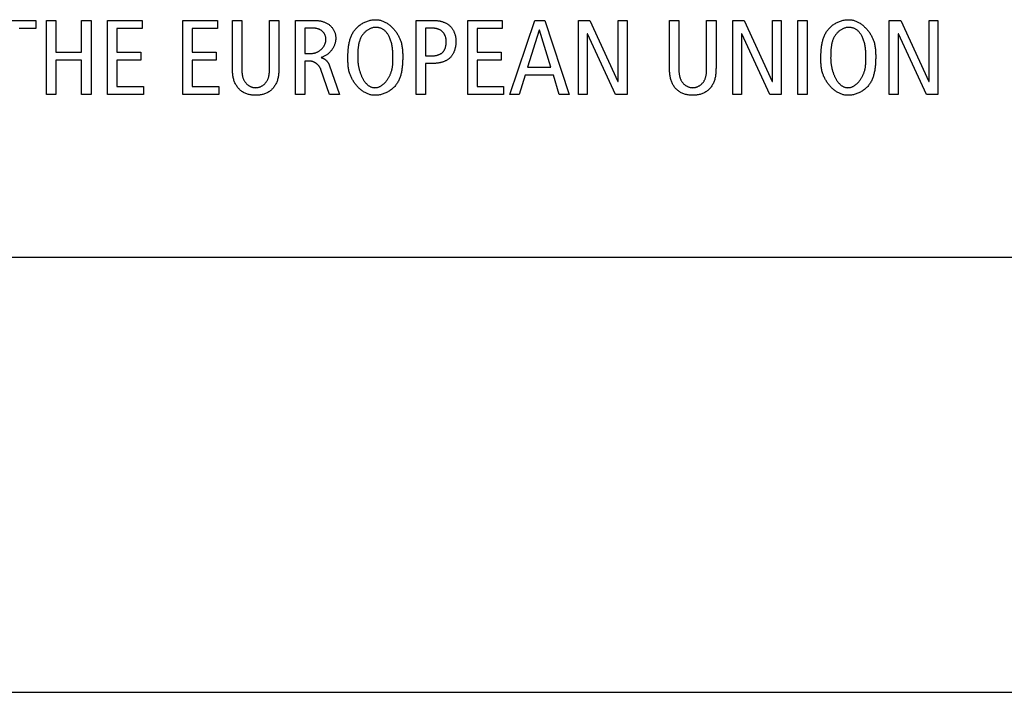
# Model space of a CAD drawing. Units: millimetres. Extents: x -432 to 1780, y -184 to 1119.
# Drawn here: x 1595 to 1625, y 405 to 425 of the extents above; entities that cross this region are included whole.
import ezdxf

# ---------------------------------------------------------------- set-up
doc = ezdxf.new("R2010")
doc.units = ezdxf.units.MM
doc.header["$LTSCALE"] = 65.395
doc.layers.get('0').update_dxf_attribs({"linetype": 'CONTINUOUS'})
doc.layers.add('006-VIKA', color=7, linetype='CONTINUOUS')

msp = doc.modelspace()

# ---------------------------------------------------------------- linework, layer by layer
at = {"color": 7, "linetype": 'Continuous'}
for p, q in [((1594.67, 424.651), (1595.966, 424.651)), ((1595.966, 424.651), (1595.966, 424.41)), ((1596.277, 424.651), (1596.556, 424.651)), ((1596.277, 422.435), (1596.277, 424.651)), ((1596.556, 424.651), (1596.556, 423.705)), ((1597.331, 424.651), (1597.611, 424.651)), ((1597.331, 423.705), (1597.331, 424.651)), ((1597.611, 424.651), (1597.611, 422.435)), ((1598.109, 424.651), (1599.141, 424.651)), ((1598.109, 422.435), (1598.109, 424.651)), ((1599.141, 424.651), (1599.141, 424.41)), ((1600.36, 424.651), (1601.392, 424.651)), ((1600.36, 422.435), (1600.36, 424.651)), ((1601.392, 424.651), (1601.392, 424.41)), ((1601.839, 424.651), (1602.119, 424.651)), ((1601.839, 423.251), (1601.839, 424.651)), ((1602.119, 424.651), (1602.119, 423.21)), ((1602.951, 424.651), (1603.23, 424.651)), ((1602.951, 423.21), (1602.951, 424.651)), ((1603.23, 424.651), (1603.23, 423.251)), ((1603.729, 424.651), (1604.297, 424.651)), ((1603.729, 422.435), (1603.729, 424.651)), ((1607.338, 424.651), (1607.872, 424.651)), ((1607.338, 422.435), (1607.338, 424.651)), ((1608.875, 424.651), (1609.907, 424.651)), ((1608.875, 422.435), (1608.875, 424.651)), ((1609.907, 424.651), (1609.907, 424.41)), ((1610.135, 422.435), (1610.879, 424.651)), ((1610.879, 424.651), (1611.184, 424.651)), ((1611.184, 424.651), (1611.908, 422.435)), ((1612.187, 424.651), (1612.533, 424.651)), ((1612.187, 422.435), (1612.187, 424.651)), ((1612.533, 424.651), (1613.368, 422.822)), ((1613.375, 424.651), (1613.641, 424.651)), ((1613.375, 422.822), (1613.375, 424.651)), ((1613.641, 424.651), (1613.641, 422.435)), ((1614.911, 424.651), (1615.19, 424.651)), ((1614.911, 423.251), (1614.911, 424.651)), ((1615.19, 424.651), (1615.19, 423.21)), ((1616.022, 424.651), (1616.302, 424.651)), ((1616.022, 423.21), (1616.022, 424.651)), ((1616.302, 424.651), (1616.302, 423.251)), ((1616.8, 424.651), (1617.146, 424.651)), ((1616.8, 422.435), (1616.8, 424.651)), ((1617.146, 424.651), (1617.981, 422.822)), ((1617.988, 424.651), (1618.255, 424.651)), ((1617.988, 422.822), (1617.988, 424.651)), ((1618.255, 424.651), (1618.255, 422.435)), ((1618.753, 424.651), (1619.032, 424.651)), ((1618.753, 422.435), (1618.753, 424.651)), ((1619.032, 424.651), (1619.032, 422.435)), ((1621.483, 424.651), (1621.829, 424.651)), ((1621.483, 422.435), (1621.483, 424.651)), ((1621.829, 424.651), (1622.665, 422.822)), ((1622.671, 424.651), (1622.937, 424.651)), ((1622.671, 422.822), (1622.671, 424.651)), ((1622.937, 424.651), (1622.937, 422.435)), ((1595.966, 424.41), (1595.458, 424.41)), ((1599.141, 424.41), (1598.388, 424.41)), ((1598.388, 424.41), (1598.388, 423.705)), ((1601.392, 424.41), (1600.639, 424.41)), ((1600.639, 424.41), (1600.639, 423.705)), ((1604.23, 424.423), (1604.008, 424.423)), ((1604.008, 424.423), (1604.008, 423.667)), ((1607.777, 424.423), (1607.618, 424.423)), ((1607.618, 424.423), (1607.618, 423.591)), ((1609.907, 424.41), (1609.155, 424.41)), ((1609.155, 424.41), (1609.155, 423.705)), ((1611.018, 424.359), (1610.669, 423.254)), ((1611.025, 424.359), (1611.018, 424.359)), ((1611.365, 423.254), (1611.025, 424.359)), ((1612.46, 424.251), (1612.453, 424.251)), ((1612.453, 424.251), (1612.453, 422.435)), ((1613.295, 422.435), (1612.46, 424.251)), ((1617.073, 424.251), (1617.067, 424.251)), ((1617.067, 424.251), (1617.067, 422.435)), ((1617.908, 422.435), (1617.073, 424.251)), ((1621.756, 424.251), (1621.75, 424.251)), ((1621.75, 424.251), (1621.75, 422.435)), ((1622.592, 422.435), (1621.756, 424.251)), ((1596.556, 423.705), (1597.331, 423.705)), ((1597.331, 423.464), (1596.556, 423.464)), ((1596.556, 423.464), (1596.556, 422.435)), ((1597.331, 422.435), (1597.331, 423.464)), ((1598.388, 423.705), (1599.106, 423.705)), ((1599.106, 423.464), (1598.388, 423.464)), ((1598.388, 423.464), (1598.388, 422.676)), ((1599.106, 423.705), (1599.106, 423.464)), ((1600.639, 423.705), (1601.357, 423.705)), ((1601.357, 423.464), (1600.639, 423.464)), ((1600.639, 423.464), (1600.639, 422.676)), ((1601.357, 423.705), (1601.357, 423.464)), ((1604.008, 423.667), (1604.224, 423.667)), ((1604.135, 423.438), (1604.008, 423.438)), ((1604.008, 423.438), (1604.008, 422.435)), ((1607.618, 423.591), (1607.77, 423.591)), ((1609.155, 423.705), (1609.873, 423.705)), ((1609.873, 423.464), (1609.155, 423.464)), ((1609.155, 423.464), (1609.155, 422.676)), ((1609.873, 423.705), (1609.873, 423.464)), ((1604.742, 422.435), (1604.488, 423.184)), ((1604.732, 423.324), (1605.043, 422.435)), ((1607.806, 423.362), (1607.618, 423.362)), ((1607.618, 423.362), (1607.618, 422.435)), ((1610.669, 423.254), (1611.365, 423.254)), ((1610.593, 423.013), (1610.415, 422.435)), ((1611.438, 423.013), (1610.593, 423.013)), ((1611.615, 422.435), (1611.438, 423.013)), ((1598.388, 422.676), (1599.182, 422.676)), ((1599.182, 422.676), (1599.182, 422.435)), ((1600.639, 422.676), (1601.433, 422.676)), ((1601.433, 422.676), (1601.433, 422.435)), ((1609.155, 422.676), (1609.949, 422.676)), ((1609.949, 422.676), (1609.949, 422.435)), ((1613.368, 422.822), (1613.375, 422.822)), ((1617.981, 422.822), (1617.988, 422.822)), ((1622.665, 422.822), (1622.671, 422.822)), ((1596.556, 422.435), (1596.277, 422.435)), ((1597.611, 422.435), (1597.331, 422.435)), ((1599.182, 422.435), (1598.109, 422.435)), ((1601.433, 422.435), (1600.36, 422.435)), ((1604.008, 422.435), (1603.729, 422.435)), ((1605.043, 422.435), (1604.742, 422.435)), ((1607.618, 422.435), (1607.338, 422.435)), ((1609.949, 422.435), (1608.875, 422.435)), ((1610.415, 422.435), (1610.135, 422.435)), ((1611.908, 422.435), (1611.615, 422.435)), ((1612.453, 422.435), (1612.187, 422.435)), ((1613.641, 422.435), (1613.295, 422.435)), ((1617.067, 422.435), (1616.8, 422.435)), ((1618.255, 422.435), (1617.908, 422.435)), ((1619.032, 422.435), (1618.753, 422.435)), ((1621.75, 422.435), (1621.483, 422.435)), ((1622.937, 422.435), (1622.592, 422.435))]:
    msp.add_line(p, q, dxfattribs=at)
for points in [[(1604.297, 424.651), (1604.318, 424.651), (1604.34, 424.65), (1604.362, 424.649), (1604.384, 424.648), (1604.405, 424.645), (1604.427, 424.642), (1604.449, 424.639), (1604.471, 424.635), (1604.492, 424.631), (1604.514, 424.626), (1604.535, 424.62), (1604.556, 424.614), (1604.577, 424.607), (1604.598, 424.599), (1604.618, 424.591), (1604.638, 424.582), (1604.657, 424.572), (1604.676, 424.562), (1604.695, 424.551), (1604.713, 424.539), (1604.731, 424.526), (1604.748, 424.513), (1604.764, 424.499), (1604.779, 424.485), (1604.794, 424.47), (1604.807, 424.454), (1604.821, 424.438), (1604.833, 424.421), (1604.845, 424.404), (1604.856, 424.386), (1604.867, 424.367), (1604.877, 424.349), (1604.886, 424.329), (1604.894, 424.31), (1604.901, 424.29), (1604.908, 424.269), (1604.914, 424.249), (1604.919, 424.228), (1604.923, 424.206), (1604.926, 424.185), (1604.929, 424.164), (1604.93, 424.142), (1604.931, 424.12), (1604.93, 424.099), (1604.929, 424.077), (1604.927, 424.055), (1604.924, 424.034), (1604.92, 424.013), (1604.916, 423.992), (1604.91, 423.971), (1604.904, 423.95), (1604.896, 423.929), (1604.889, 423.909), (1604.88, 423.888), (1604.871, 423.868), (1604.861, 423.849), (1604.85, 423.829), (1604.838, 423.81), (1604.826, 423.792), (1604.814, 423.774), (1604.801, 423.756), (1604.787, 423.739), (1604.773, 423.722), (1604.758, 423.706), (1604.743, 423.69), (1604.727, 423.675), (1604.711, 423.661), (1604.694, 423.647), (1604.677, 423.634), (1604.66, 423.621), (1604.642, 423.61), (1604.624, 423.599), (1604.606, 423.589), (1604.587, 423.579), (1604.568, 423.571), (1604.549, 423.563), (1604.53, 423.557), (1604.51, 423.551), (1604.491, 423.546)], [(1605.294, 423.521), (1605.294, 423.548), (1605.294, 423.575), (1605.295, 423.603), (1605.295, 423.63), (1605.296, 423.658), (1605.297, 423.686), (1605.299, 423.714), (1605.301, 423.742), (1605.303, 423.77), (1605.305, 423.798), (1605.308, 423.825), (1605.311, 423.853), (1605.315, 423.881), (1605.319, 423.909), (1605.324, 423.936), (1605.329, 423.964), (1605.334, 423.991), (1605.341, 424.018), (1605.347, 424.045), (1605.355, 424.072), (1605.363, 424.098), (1605.371, 424.124), (1605.38, 424.15), (1605.39, 424.175), (1605.401, 424.2), (1605.412, 424.225), (1605.424, 424.249), (1605.437, 424.273), (1605.45, 424.296), (1605.465, 424.319), (1605.48, 424.341), (1605.496, 424.363), (1605.513, 424.384), (1605.531, 424.405), (1605.55, 424.425), (1605.57, 424.445), (1605.59, 424.464), (1605.611, 424.482), (1605.633, 424.499), (1605.656, 424.516), (1605.679, 424.532), (1605.703, 424.547), (1605.727, 424.562), (1605.752, 424.576), (1605.777, 424.589), (1605.803, 424.601), (1605.828, 424.612), (1605.855, 424.622), (1605.881, 424.632), (1605.908, 424.641), (1605.935, 424.648), (1605.962, 424.655), (1605.99, 424.661), (1606.017, 424.665), (1606.044, 424.669), (1606.072, 424.672), (1606.099, 424.673), (1606.126, 424.674)], [(1606.126, 424.674), (1606.15, 424.673), (1606.173, 424.672), (1606.196, 424.669), (1606.22, 424.665), (1606.243, 424.661), (1606.266, 424.655), (1606.289, 424.649), (1606.311, 424.641), (1606.334, 424.633), (1606.356, 424.624), (1606.378, 424.614), (1606.4, 424.603), (1606.422, 424.591), (1606.443, 424.579), (1606.464, 424.566), (1606.485, 424.552), (1606.505, 424.537), (1606.526, 424.522), (1606.545, 424.506), (1606.565, 424.49), (1606.584, 424.473), (1606.603, 424.455), (1606.621, 424.437), (1606.639, 424.419), (1606.657, 424.4), (1606.674, 424.38), (1606.69, 424.36), (1606.707, 424.34), (1606.722, 424.319), (1606.737, 424.298), (1606.752, 424.277), (1606.766, 424.255), (1606.78, 424.233), (1606.793, 424.211), (1606.806, 424.189), (1606.817, 424.166), (1606.829, 424.143), (1606.839, 424.12), (1606.849, 424.097), (1606.859, 424.074), (1606.868, 424.051), (1606.876, 424.028), (1606.885, 423.999), (1606.893, 423.97), (1606.9, 423.942), (1606.906, 423.913), (1606.911, 423.884), (1606.916, 423.855), (1606.92, 423.826), (1606.923, 423.797), (1606.926, 423.768), (1606.928, 423.74), (1606.93, 423.711), (1606.931, 423.682), (1606.932, 423.653), (1606.932, 423.623), (1606.932, 423.594), (1606.933, 423.565)], [(1607.872, 424.651), (1607.89, 424.651), (1607.909, 424.651), (1607.927, 424.65), (1607.946, 424.648), (1607.964, 424.646), (1607.983, 424.644), (1608.001, 424.642), (1608.02, 424.638), (1608.038, 424.635), (1608.057, 424.631), (1608.075, 424.627), (1608.094, 424.622), (1608.112, 424.616), (1608.13, 424.611), (1608.147, 424.604), (1608.165, 424.598), (1608.182, 424.591), (1608.199, 424.583), (1608.216, 424.575), (1608.233, 424.566), (1608.249, 424.557), (1608.265, 424.548), (1608.28, 424.538), (1608.295, 424.527), (1608.31, 424.516), (1608.324, 424.505), (1608.338, 424.492), (1608.352, 424.48), (1608.364, 424.467), (1608.377, 424.453), (1608.389, 424.439), (1608.4, 424.425), (1608.411, 424.41), (1608.421, 424.394), (1608.431, 424.379), (1608.44, 424.363), (1608.449, 424.346), (1608.457, 424.33), (1608.465, 424.313), (1608.473, 424.295), (1608.48, 424.278), (1608.486, 424.26), (1608.492, 424.243), (1608.498, 424.225), (1608.503, 424.206), (1608.507, 424.188), (1608.511, 424.17), (1608.515, 424.151), (1608.518, 424.133), (1608.52, 424.114), (1608.522, 424.096), (1608.524, 424.078), (1608.525, 424.059), (1608.526, 424.041), (1608.526, 424.023)], [(1619.438, 423.521), (1619.438, 423.548), (1619.439, 423.575), (1619.439, 423.603), (1619.44, 423.63), (1619.441, 423.658), (1619.442, 423.686), (1619.443, 423.714), (1619.445, 423.742), (1619.447, 423.77), (1619.45, 423.798), (1619.453, 423.825), (1619.456, 423.853), (1619.459, 423.881), (1619.464, 423.909), (1619.468, 423.936), (1619.473, 423.964), (1619.479, 423.991), (1619.485, 424.018), (1619.492, 424.045), (1619.499, 424.072), (1619.507, 424.098), (1619.516, 424.124), (1619.525, 424.15), (1619.535, 424.175), (1619.545, 424.2), (1619.557, 424.225), (1619.569, 424.249), (1619.581, 424.273), (1619.595, 424.296), (1619.609, 424.319), (1619.625, 424.341), (1619.641, 424.363), (1619.658, 424.384), (1619.676, 424.405), (1619.695, 424.425), (1619.714, 424.445), (1619.735, 424.464), (1619.756, 424.482), (1619.778, 424.499), (1619.8, 424.516), (1619.823, 424.532), (1619.847, 424.547), (1619.871, 424.562), (1619.896, 424.576), (1619.921, 424.589), (1619.947, 424.601), (1619.973, 424.612), (1619.999, 424.622), (1620.026, 424.632), (1620.052, 424.641), (1620.079, 424.648), (1620.107, 424.655), (1620.134, 424.661), (1620.161, 424.665), (1620.188, 424.669), (1620.216, 424.672), (1620.243, 424.673), (1620.27, 424.674)], [(1620.27, 424.674), (1620.294, 424.673), (1620.317, 424.672), (1620.341, 424.669), (1620.364, 424.665), (1620.387, 424.661), (1620.41, 424.655), (1620.433, 424.649), (1620.456, 424.641), (1620.478, 424.633), (1620.5, 424.624), (1620.522, 424.614), (1620.544, 424.603), (1620.566, 424.591), (1620.587, 424.579), (1620.608, 424.566), (1620.629, 424.552), (1620.65, 424.537), (1620.67, 424.522), (1620.69, 424.506), (1620.709, 424.49), (1620.728, 424.473), (1620.747, 424.455), (1620.766, 424.437), (1620.783, 424.419), (1620.801, 424.4), (1620.818, 424.38), (1620.835, 424.36), (1620.851, 424.34), (1620.867, 424.319), (1620.882, 424.298), (1620.897, 424.277), (1620.911, 424.255), (1620.924, 424.233), (1620.938, 424.211), (1620.95, 424.189), (1620.962, 424.166), (1620.973, 424.143), (1620.984, 424.12), (1620.994, 424.097), (1621.003, 424.074), (1621.012, 424.051), (1621.02, 424.028), (1621.029, 423.999), (1621.037, 423.97), (1621.044, 423.942), (1621.051, 423.913), (1621.056, 423.884), (1621.061, 423.855), (1621.065, 423.826), (1621.068, 423.797), (1621.07, 423.768), (1621.073, 423.74), (1621.074, 423.711), (1621.075, 423.682), (1621.076, 423.653), (1621.077, 423.623), (1621.077, 423.594), (1621.077, 423.565)], [(1604.224, 423.667), (1604.238, 423.667), (1604.252, 423.668), (1604.266, 423.67), (1604.28, 423.672), (1604.294, 423.675), (1604.308, 423.679), (1604.322, 423.683), (1604.335, 423.687), (1604.349, 423.693), (1604.363, 423.698), (1604.376, 423.705), (1604.39, 423.711), (1604.403, 423.719), (1604.416, 423.726), (1604.429, 423.735), (1604.441, 423.743), (1604.454, 423.752), (1604.466, 423.762), (1604.478, 423.772), (1604.49, 423.782), (1604.501, 423.793), (1604.512, 423.804), (1604.523, 423.815), (1604.533, 423.827), (1604.543, 423.839), (1604.553, 423.851), (1604.562, 423.863), (1604.57, 423.876), (1604.579, 423.889), (1604.587, 423.902), (1604.594, 423.916), (1604.601, 423.929), (1604.607, 423.943), (1604.613, 423.957), (1604.618, 423.971), (1604.623, 423.985), (1604.627, 424), (1604.63, 424.014), (1604.633, 424.028), (1604.635, 424.043), (1604.637, 424.058), (1604.638, 424.072), (1604.638, 424.086), (1604.637, 424.1), (1604.636, 424.114), (1604.635, 424.128), (1604.632, 424.142), (1604.63, 424.156), (1604.626, 424.17), (1604.622, 424.184), (1604.618, 424.197), (1604.613, 424.21), (1604.607, 424.223), (1604.601, 424.236), (1604.594, 424.248), (1604.587, 424.26), (1604.58, 424.272), (1604.572, 424.283), (1604.563, 424.294), (1604.554, 424.304), (1604.545, 424.314), (1604.535, 424.324), (1604.525, 424.333), (1604.515, 424.342), (1604.504, 424.35), (1604.493, 424.357), (1604.481, 424.364), (1604.469, 424.371), (1604.457, 424.377), (1604.445, 424.383), (1604.432, 424.388), (1604.419, 424.393), (1604.406, 424.397), (1604.393, 424.401), (1604.38, 424.405), (1604.367, 424.408), (1604.353, 424.411), (1604.339, 424.414), (1604.326, 424.416), (1604.312, 424.418), (1604.298, 424.42), (1604.285, 424.421), (1604.271, 424.422), (1604.257, 424.423), (1604.244, 424.423), (1604.23, 424.423)], [(1606.64, 423.565), (1606.64, 423.595), (1606.64, 423.624), (1606.639, 423.654), (1606.638, 423.684), (1606.636, 423.714), (1606.634, 423.743), (1606.631, 423.773), (1606.628, 423.803), (1606.624, 423.832), (1606.62, 423.862), (1606.615, 423.891), (1606.609, 423.921), (1606.603, 423.95), (1606.596, 423.978), (1606.588, 424.007), (1606.58, 424.036), (1606.57, 424.064), (1606.56, 424.092), (1606.549, 424.119), (1606.537, 424.146), (1606.524, 424.173), (1606.514, 424.191), (1606.505, 424.208), (1606.495, 424.225), (1606.484, 424.242), (1606.473, 424.258), (1606.461, 424.274), (1606.449, 424.29), (1606.437, 424.305), (1606.423, 424.319), (1606.41, 424.333), (1606.395, 424.346), (1606.38, 424.359), (1606.364, 424.371), (1606.348, 424.381), (1606.332, 424.392), (1606.315, 424.401), (1606.297, 424.409), (1606.279, 424.417), (1606.261, 424.424), (1606.242, 424.429), (1606.223, 424.434), (1606.204, 424.438), (1606.185, 424.442), (1606.165, 424.444), (1606.146, 424.445), (1606.126, 424.445), (1606.106, 424.444), (1606.086, 424.442), (1606.067, 424.439), (1606.047, 424.436), (1606.027, 424.431), (1606.008, 424.425), (1605.989, 424.419), (1605.97, 424.411), (1605.952, 424.403), (1605.933, 424.394), (1605.915, 424.384), (1605.898, 424.374), (1605.881, 424.363), (1605.864, 424.351), (1605.847, 424.339), (1605.831, 424.326), (1605.816, 424.313), (1605.801, 424.299), (1605.786, 424.285), (1605.772, 424.27), (1605.759, 424.255), (1605.746, 424.239), (1605.732, 424.22), (1605.718, 424.2), (1605.705, 424.18), (1605.693, 424.159), (1605.682, 424.138), (1605.672, 424.117), (1605.662, 424.095), (1605.654, 424.073), (1605.646, 424.05), (1605.638, 424.028), (1605.631, 424.004), (1605.625, 423.981), (1605.62, 423.958), (1605.615, 423.934), (1605.61, 423.91), (1605.606, 423.886), (1605.602, 423.862), (1605.599, 423.838), (1605.597, 423.813), (1605.594, 423.789), (1605.592, 423.764), (1605.591, 423.74), (1605.589, 423.715), (1605.588, 423.69), (1605.588, 423.666), (1605.587, 423.641), (1605.586, 423.617), (1605.586, 423.593), (1605.586, 423.569), (1605.586, 423.521)], [(1607.77, 423.591), (1607.784, 423.591), (1607.799, 423.591), (1607.813, 423.592), (1607.827, 423.592), (1607.842, 423.593), (1607.856, 423.595), (1607.871, 423.596), (1607.886, 423.598), (1607.9, 423.6), (1607.915, 423.603), (1607.929, 423.605), (1607.943, 423.608), (1607.958, 423.612), (1607.972, 423.615), (1607.986, 423.62), (1607.999, 423.624), (1608.013, 423.629), (1608.026, 423.634), (1608.039, 423.64), (1608.052, 423.646), (1608.064, 423.652), (1608.076, 423.659), (1608.088, 423.667), (1608.099, 423.675), (1608.11, 423.683), (1608.12, 423.692), (1608.13, 423.701), (1608.139, 423.711), (1608.148, 423.722), (1608.157, 423.733), (1608.165, 423.744), (1608.172, 423.756), (1608.18, 423.769), (1608.186, 423.781), (1608.192, 423.795), (1608.198, 423.808), (1608.203, 423.822), (1608.208, 423.836), (1608.212, 423.85), (1608.216, 423.864), (1608.22, 423.879), (1608.223, 423.893), (1608.225, 423.908), (1608.228, 423.923), (1608.23, 423.938), (1608.231, 423.953), (1608.233, 423.968), (1608.234, 423.982), (1608.234, 423.997), (1608.234, 424.014), (1608.234, 424.031), (1608.233, 424.048), (1608.232, 424.065), (1608.231, 424.081), (1608.228, 424.097), (1608.226, 424.114), (1608.222, 424.13), (1608.218, 424.146), (1608.214, 424.161), (1608.209, 424.177), (1608.203, 424.192), (1608.197, 424.206), (1608.191, 424.219), (1608.184, 424.232), (1608.177, 424.245), (1608.169, 424.258), (1608.161, 424.27), (1608.152, 424.282), (1608.143, 424.293), (1608.133, 424.304), (1608.123, 424.315), (1608.113, 424.324), (1608.102, 424.334), (1608.09, 424.343), (1608.078, 424.351), (1608.066, 424.359), (1608.053, 424.366), (1608.04, 424.372), (1608.026, 424.379), (1608.013, 424.384), (1607.999, 424.39), (1607.985, 424.394), (1607.97, 424.399), (1607.956, 424.403), (1607.941, 424.406), (1607.926, 424.409), (1607.911, 424.412), (1607.896, 424.415), (1607.881, 424.417), (1607.866, 424.419), (1607.851, 424.42), (1607.836, 424.421), (1607.821, 424.422), (1607.806, 424.423), (1607.792, 424.423), (1607.777, 424.423)], [(1620.785, 423.565), (1620.785, 423.595), (1620.784, 423.624), (1620.783, 423.654), (1620.782, 423.684), (1620.781, 423.714), (1620.778, 423.743), (1620.776, 423.773), (1620.773, 423.803), (1620.769, 423.832), (1620.765, 423.862), (1620.76, 423.891), (1620.754, 423.921), (1620.748, 423.95), (1620.741, 423.979), (1620.733, 424.007), (1620.724, 424.036), (1620.715, 424.064), (1620.705, 424.092), (1620.693, 424.119), (1620.681, 424.146), (1620.668, 424.173), (1620.659, 424.191), (1620.649, 424.208), (1620.639, 424.225), (1620.629, 424.242), (1620.617, 424.258), (1620.606, 424.274), (1620.594, 424.29), (1620.581, 424.305), (1620.568, 424.319), (1620.554, 424.333), (1620.54, 424.346), (1620.524, 424.359), (1620.509, 424.371), (1620.493, 424.381), (1620.476, 424.392), (1620.459, 424.401), (1620.441, 424.409), (1620.423, 424.417), (1620.405, 424.424), (1620.386, 424.429), (1620.367, 424.434), (1620.348, 424.438), (1620.329, 424.442), (1620.309, 424.444), (1620.29, 424.445), (1620.27, 424.445), (1620.25, 424.444), (1620.231, 424.442), (1620.211, 424.439), (1620.191, 424.436), (1620.172, 424.431), (1620.152, 424.425), (1620.133, 424.419), (1620.115, 424.411), (1620.096, 424.403), (1620.078, 424.394), (1620.06, 424.384), (1620.042, 424.374), (1620.025, 424.363), (1620.008, 424.351), (1619.992, 424.339), (1619.976, 424.326), (1619.96, 424.313), (1619.945, 424.299), (1619.931, 424.285), (1619.917, 424.27), (1619.903, 424.255), (1619.891, 424.239), (1619.876, 424.22), (1619.863, 424.2), (1619.85, 424.18), (1619.838, 424.159), (1619.827, 424.138), (1619.817, 424.117), (1619.807, 424.095), (1619.798, 424.073), (1619.79, 424.05), (1619.783, 424.027), (1619.776, 424.004), (1619.77, 423.981), (1619.764, 423.958), (1619.759, 423.934), (1619.755, 423.91), (1619.751, 423.886), (1619.747, 423.862), (1619.744, 423.838), (1619.741, 423.813), (1619.739, 423.789), (1619.737, 423.764), (1619.735, 423.74), (1619.734, 423.715), (1619.733, 423.69), (1619.732, 423.666), (1619.731, 423.641), (1619.731, 423.617), (1619.731, 423.593), (1619.731, 423.569), (1619.73, 423.521)], [(1608.526, 424.023), (1608.526, 424.005), (1608.525, 423.986), (1608.524, 423.968), (1608.523, 423.949), (1608.521, 423.931), (1608.519, 423.912), (1608.516, 423.893), (1608.513, 423.875), (1608.509, 423.856), (1608.505, 423.838), (1608.501, 423.819), (1608.496, 423.801), (1608.49, 423.783), (1608.485, 423.765), (1608.478, 423.747), (1608.472, 423.729), (1608.465, 423.712), (1608.457, 423.695), (1608.449, 423.678), (1608.44, 423.661), (1608.431, 423.645), (1608.422, 423.629), (1608.412, 423.614), (1608.401, 423.599), (1608.391, 423.584), (1608.379, 423.57), (1608.367, 423.556), (1608.355, 423.543), (1608.342, 423.53), (1608.329, 423.518), (1608.315, 423.507), (1608.301, 423.496), (1608.286, 423.485), (1608.271, 423.475), (1608.256, 423.465), (1608.24, 423.456), (1608.224, 423.448), (1608.207, 423.44), (1608.19, 423.432), (1608.173, 423.425), (1608.156, 423.418), (1608.138, 423.412), (1608.12, 423.406), (1608.102, 423.401), (1608.084, 423.396), (1608.066, 423.391), (1608.048, 423.387), (1608.029, 423.383), (1608.01, 423.379), (1607.992, 423.376), (1607.973, 423.373), (1607.954, 423.371), (1607.935, 423.369), (1607.917, 423.367), (1607.898, 423.365), (1607.879, 423.364), (1607.861, 423.363), (1607.842, 423.362), (1607.824, 423.362), (1607.806, 423.362)], [(1604.488, 423.184), (1604.484, 423.193), (1604.481, 423.202), (1604.477, 423.211), (1604.473, 423.219), (1604.468, 423.228), (1604.464, 423.237), (1604.459, 423.245), (1604.453, 423.253), (1604.448, 423.262), (1604.442, 423.27), (1604.436, 423.278), (1604.43, 423.286), (1604.423, 423.293), (1604.417, 423.301), (1604.41, 423.309), (1604.403, 423.316), (1604.395, 423.323), (1604.388, 423.33), (1604.38, 423.337), (1604.372, 423.344), (1604.364, 423.35), (1604.356, 423.357), (1604.348, 423.363), (1604.34, 423.369), (1604.331, 423.374), (1604.322, 423.38), (1604.314, 423.385), (1604.305, 423.39), (1604.296, 423.395), (1604.287, 423.4), (1604.277, 423.404), (1604.268, 423.409), (1604.259, 423.413), (1604.249, 423.416), (1604.24, 423.42), (1604.23, 423.423), (1604.221, 423.426), (1604.211, 423.428), (1604.202, 423.431), (1604.192, 423.433), (1604.183, 423.434), (1604.173, 423.436), (1604.164, 423.437), (1604.154, 423.438), (1604.145, 423.438), (1604.135, 423.438)], [(1604.491, 423.54), (1604.498, 423.539), (1604.506, 423.537), (1604.513, 423.535), (1604.521, 423.532), (1604.528, 423.53), (1604.536, 423.527), (1604.543, 423.524), (1604.55, 423.521), (1604.557, 423.518), (1604.565, 423.514), (1604.572, 423.51), (1604.579, 423.506), (1604.586, 423.502), (1604.593, 423.498), (1604.599, 423.493), (1604.606, 423.489), (1604.613, 423.484), (1604.619, 423.479), (1604.625, 423.473), (1604.632, 423.468), (1604.638, 423.463), (1604.644, 423.457), (1604.65, 423.451), (1604.656, 423.446), (1604.661, 423.44), (1604.667, 423.433), (1604.672, 423.427), (1604.677, 423.421), (1604.682, 423.414), (1604.687, 423.408), (1604.692, 423.401), (1604.697, 423.395), (1604.701, 423.388), (1604.705, 423.381), (1604.709, 423.374), (1604.713, 423.367), (1604.717, 423.36), (1604.72, 423.353), (1604.724, 423.346), (1604.727, 423.339), (1604.73, 423.331), (1604.732, 423.324)], [(1606.101, 422.412), (1606.077, 422.413), (1606.054, 422.415), (1606.03, 422.417), (1606.007, 422.421), (1605.984, 422.426), (1605.961, 422.431), (1605.938, 422.438), (1605.915, 422.445), (1605.893, 422.454), (1605.87, 422.463), (1605.848, 422.473), (1605.827, 422.484), (1605.805, 422.495), (1605.784, 422.508), (1605.762, 422.521), (1605.742, 422.535), (1605.721, 422.549), (1605.701, 422.564), (1605.681, 422.58), (1605.662, 422.596), (1605.642, 422.613), (1605.624, 422.631), (1605.605, 422.649), (1605.587, 422.668), (1605.57, 422.687), (1605.553, 422.706), (1605.536, 422.726), (1605.52, 422.746), (1605.504, 422.767), (1605.489, 422.788), (1605.474, 422.809), (1605.46, 422.831), (1605.446, 422.853), (1605.433, 422.875), (1605.421, 422.898), (1605.409, 422.92), (1605.398, 422.943), (1605.387, 422.966), (1605.377, 422.989), (1605.367, 423.012), (1605.359, 423.035), (1605.351, 423.058), (1605.342, 423.087), (1605.333, 423.116), (1605.326, 423.144), (1605.32, 423.173), (1605.315, 423.202), (1605.31, 423.231), (1605.306, 423.26), (1605.303, 423.289), (1605.3, 423.318), (1605.298, 423.347), (1605.297, 423.376), (1605.295, 423.405), (1605.295, 423.434), (1605.294, 423.463), (1605.294, 423.492), (1605.294, 423.521)], [(1605.586, 423.521), (1605.586, 423.505), (1605.586, 423.489), (1605.587, 423.473), (1605.588, 423.456), (1605.589, 423.439), (1605.59, 423.422), (1605.592, 423.405), (1605.594, 423.388), (1605.596, 423.37), (1605.598, 423.352), (1605.601, 423.335), (1605.604, 423.317), (1605.607, 423.299), (1605.61, 423.281), (1605.614, 423.263), (1605.618, 423.245), (1605.622, 423.226), (1605.626, 423.208), (1605.63, 423.19), (1605.635, 423.172), (1605.64, 423.154), (1605.646, 423.136), (1605.651, 423.118), (1605.657, 423.1), (1605.663, 423.082), (1605.669, 423.064), (1605.676, 423.047), (1605.682, 423.03), (1605.689, 423.012), (1605.697, 422.995), (1605.704, 422.978), (1605.712, 422.962), (1605.72, 422.945), (1605.728, 422.929), (1605.736, 422.913), (1605.745, 422.898), (1605.754, 422.883), (1605.763, 422.868), (1605.773, 422.853), (1605.782, 422.839), (1605.792, 422.825), (1605.802, 422.811), (1605.813, 422.798), (1605.823, 422.785), (1605.834, 422.773), (1605.845, 422.761), (1605.856, 422.75), (1605.868, 422.739), (1605.88, 422.728), (1605.892, 422.718), (1605.904, 422.709), (1605.917, 422.7), (1605.929, 422.692), (1605.942, 422.684), (1605.956, 422.677), (1605.969, 422.67), (1605.983, 422.664), (1605.997, 422.659), (1606.011, 422.654), (1606.025, 422.65), (1606.04, 422.647), (1606.055, 422.645), (1606.07, 422.643), (1606.085, 422.642), (1606.101, 422.641)], [(1606.101, 422.641), (1606.117, 422.642), (1606.133, 422.643), (1606.149, 422.645), (1606.164, 422.648), (1606.18, 422.651), (1606.195, 422.655), (1606.211, 422.66), (1606.226, 422.666), (1606.241, 422.672), (1606.255, 422.679), (1606.27, 422.687), (1606.284, 422.695), (1606.298, 422.704), (1606.312, 422.713), (1606.326, 422.723), (1606.339, 422.733), (1606.353, 422.744), (1606.366, 422.755), (1606.378, 422.767), (1606.391, 422.779), (1606.403, 422.792), (1606.415, 422.805), (1606.427, 422.818), (1606.438, 422.832), (1606.45, 422.846), (1606.46, 422.86), (1606.471, 422.875), (1606.481, 422.89), (1606.491, 422.905), (1606.501, 422.921), (1606.511, 422.936), (1606.52, 422.952), (1606.528, 422.968), (1606.537, 422.984), (1606.545, 423.001), (1606.553, 423.017), (1606.56, 423.033), (1606.567, 423.05), (1606.574, 423.066), (1606.58, 423.083), (1606.586, 423.1), (1606.592, 423.116), (1606.597, 423.133), (1606.604, 423.156), (1606.61, 423.179), (1606.615, 423.202), (1606.62, 423.225), (1606.624, 423.248), (1606.627, 423.271), (1606.63, 423.293), (1606.633, 423.316), (1606.635, 423.339), (1606.636, 423.361), (1606.638, 423.384), (1606.639, 423.406), (1606.639, 423.429), (1606.64, 423.452), (1606.64, 423.474), (1606.64, 423.497), (1606.64, 423.565)], [(1606.933, 423.565), (1606.932, 423.538), (1606.932, 423.511), (1606.932, 423.483), (1606.931, 423.456), (1606.93, 423.428), (1606.929, 423.4), (1606.928, 423.372), (1606.926, 423.344), (1606.924, 423.317), (1606.921, 423.289), (1606.918, 423.261), (1606.915, 423.233), (1606.911, 423.205), (1606.907, 423.177), (1606.903, 423.15), (1606.897, 423.122), (1606.892, 423.095), (1606.886, 423.068), (1606.879, 423.041), (1606.872, 423.015), (1606.864, 422.988), (1606.855, 422.962), (1606.846, 422.936), (1606.836, 422.911), (1606.826, 422.886), (1606.814, 422.861), (1606.802, 422.837), (1606.789, 422.813), (1606.776, 422.79), (1606.761, 422.767), (1606.746, 422.745), (1606.73, 422.723), (1606.713, 422.702), (1606.695, 422.681), (1606.676, 422.661), (1606.657, 422.642), (1606.636, 422.623), (1606.615, 422.605), (1606.593, 422.587), (1606.571, 422.57), (1606.547, 422.554), (1606.524, 422.539), (1606.499, 422.524), (1606.475, 422.511), (1606.45, 422.498), (1606.424, 422.486), (1606.398, 422.474), (1606.372, 422.464), (1606.345, 422.454), (1606.318, 422.446), (1606.291, 422.438), (1606.264, 422.431), (1606.237, 422.426), (1606.21, 422.421), (1606.182, 422.417), (1606.155, 422.415), (1606.128, 422.413), (1606.101, 422.412)], [(1620.245, 422.412), (1620.222, 422.413), (1620.198, 422.415), (1620.175, 422.417), (1620.151, 422.421), (1620.128, 422.426), (1620.105, 422.431), (1620.083, 422.438), (1620.06, 422.445), (1620.037, 422.454), (1620.015, 422.463), (1619.993, 422.473), (1619.971, 422.484), (1619.949, 422.495), (1619.928, 422.508), (1619.907, 422.521), (1619.886, 422.535), (1619.866, 422.549), (1619.845, 422.564), (1619.826, 422.58), (1619.806, 422.596), (1619.787, 422.613), (1619.768, 422.631), (1619.75, 422.649), (1619.732, 422.668), (1619.714, 422.687), (1619.697, 422.706), (1619.681, 422.726), (1619.664, 422.746), (1619.649, 422.767), (1619.633, 422.788), (1619.619, 422.809), (1619.605, 422.831), (1619.591, 422.853), (1619.578, 422.875), (1619.565, 422.898), (1619.553, 422.92), (1619.542, 422.943), (1619.531, 422.966), (1619.521, 422.989), (1619.512, 423.012), (1619.503, 423.035), (1619.495, 423.058), (1619.486, 423.087), (1619.478, 423.116), (1619.471, 423.144), (1619.465, 423.173), (1619.459, 423.202), (1619.455, 423.231), (1619.451, 423.26), (1619.448, 423.289), (1619.445, 423.318), (1619.443, 423.347), (1619.441, 423.376), (1619.44, 423.405), (1619.439, 423.434), (1619.439, 423.463), (1619.438, 423.492), (1619.438, 423.521)], [(1619.73, 423.521), (1619.731, 423.505), (1619.731, 423.489), (1619.732, 423.473), (1619.732, 423.456), (1619.734, 423.439), (1619.735, 423.422), (1619.736, 423.405), (1619.738, 423.388), (1619.74, 423.37), (1619.743, 423.352), (1619.745, 423.335), (1619.748, 423.317), (1619.751, 423.299), (1619.755, 423.281), (1619.758, 423.263), (1619.762, 423.245), (1619.766, 423.226), (1619.77, 423.208), (1619.775, 423.19), (1619.78, 423.172), (1619.785, 423.154), (1619.79, 423.136), (1619.796, 423.118), (1619.801, 423.1), (1619.807, 423.082), (1619.814, 423.064), (1619.82, 423.047), (1619.827, 423.03), (1619.834, 423.012), (1619.841, 422.995), (1619.849, 422.978), (1619.856, 422.962), (1619.864, 422.945), (1619.873, 422.929), (1619.881, 422.913), (1619.89, 422.898), (1619.899, 422.883), (1619.908, 422.868), (1619.917, 422.853), (1619.927, 422.839), (1619.937, 422.825), (1619.947, 422.811), (1619.957, 422.798), (1619.968, 422.785), (1619.979, 422.773), (1619.99, 422.761), (1620.001, 422.75), (1620.013, 422.739), (1620.024, 422.728), (1620.036, 422.718), (1620.049, 422.709), (1620.061, 422.7), (1620.074, 422.692), (1620.087, 422.684), (1620.1, 422.677), (1620.113, 422.67), (1620.127, 422.664), (1620.141, 422.659), (1620.155, 422.654), (1620.17, 422.65), (1620.184, 422.647), (1620.199, 422.645), (1620.214, 422.643), (1620.23, 422.642), (1620.245, 422.641)], [(1620.245, 422.641), (1620.261, 422.642), (1620.277, 422.643), (1620.293, 422.645), (1620.309, 422.648), (1620.325, 422.651), (1620.34, 422.655), (1620.355, 422.66), (1620.37, 422.666), (1620.385, 422.672), (1620.4, 422.679), (1620.414, 422.687), (1620.429, 422.695), (1620.443, 422.704), (1620.457, 422.713), (1620.47, 422.723), (1620.484, 422.733), (1620.497, 422.744), (1620.51, 422.755), (1620.523, 422.767), (1620.535, 422.779), (1620.548, 422.792), (1620.56, 422.805), (1620.571, 422.818), (1620.583, 422.832), (1620.594, 422.846), (1620.605, 422.86), (1620.616, 422.875), (1620.626, 422.89), (1620.636, 422.905), (1620.646, 422.921), (1620.655, 422.936), (1620.664, 422.952), (1620.673, 422.968), (1620.681, 422.984), (1620.69, 423.001), (1620.697, 423.017), (1620.705, 423.033), (1620.712, 423.05), (1620.719, 423.066), (1620.725, 423.083), (1620.731, 423.1), (1620.736, 423.116), (1620.742, 423.133), (1620.748, 423.156), (1620.754, 423.179), (1620.76, 423.202), (1620.764, 423.225), (1620.768, 423.248), (1620.772, 423.271), (1620.775, 423.293), (1620.777, 423.316), (1620.779, 423.339), (1620.781, 423.361), (1620.782, 423.384), (1620.783, 423.406), (1620.784, 423.429), (1620.784, 423.452), (1620.785, 423.474), (1620.785, 423.497), (1620.785, 423.565)], [(1621.077, 423.565), (1621.077, 423.538), (1621.077, 423.511), (1621.076, 423.483), (1621.076, 423.456), (1621.075, 423.428), (1621.074, 423.4), (1621.072, 423.372), (1621.07, 423.344), (1621.068, 423.317), (1621.066, 423.289), (1621.063, 423.261), (1621.06, 423.233), (1621.056, 423.205), (1621.052, 423.177), (1621.047, 423.15), (1621.042, 423.122), (1621.036, 423.095), (1621.03, 423.068), (1621.024, 423.041), (1621.016, 423.015), (1621.008, 422.988), (1621, 422.962), (1620.991, 422.936), (1620.981, 422.911), (1620.97, 422.886), (1620.959, 422.861), (1620.947, 422.837), (1620.934, 422.813), (1620.92, 422.79), (1620.906, 422.767), (1620.891, 422.745), (1620.875, 422.723), (1620.858, 422.702), (1620.84, 422.681), (1620.821, 422.661), (1620.801, 422.642), (1620.781, 422.623), (1620.76, 422.605), (1620.738, 422.587), (1620.715, 422.57), (1620.692, 422.554), (1620.668, 422.539), (1620.644, 422.524), (1620.619, 422.511), (1620.594, 422.498), (1620.568, 422.486), (1620.543, 422.474), (1620.516, 422.464), (1620.49, 422.454), (1620.463, 422.446), (1620.436, 422.438), (1620.409, 422.431), (1620.382, 422.426), (1620.354, 422.421), (1620.327, 422.417), (1620.3, 422.415), (1620.272, 422.413), (1620.245, 422.412)], [(1603.23, 423.251), (1603.23, 423.223), (1603.23, 423.195), (1603.229, 423.167), (1603.228, 423.138), (1603.227, 423.11), (1603.224, 423.081), (1603.222, 423.053), (1603.219, 423.025), (1603.215, 422.997), (1603.21, 422.969), (1603.205, 422.941), (1603.199, 422.914), (1603.192, 422.886), (1603.184, 422.859), (1603.175, 422.833), (1603.165, 422.807), (1603.154, 422.781), (1603.142, 422.756), (1603.13, 422.733), (1603.117, 422.712), (1603.103, 422.691), (1603.089, 422.67), (1603.073, 422.65), (1603.057, 422.63), (1603.04, 422.611), (1603.022, 422.593), (1603.004, 422.576), (1602.985, 422.559), (1602.965, 422.544), (1602.945, 422.529), (1602.924, 422.515), (1602.901, 422.501), (1602.877, 422.488), (1602.853, 422.477), (1602.828, 422.466), (1602.803, 422.456), (1602.777, 422.448), (1602.751, 422.44), (1602.725, 422.433), (1602.699, 422.428), (1602.672, 422.423), (1602.645, 422.419), (1602.617, 422.416), (1602.59, 422.414), (1602.562, 422.413), (1602.535, 422.412), (1602.507, 422.413), (1602.48, 422.414), (1602.453, 422.416), (1602.425, 422.419), (1602.398, 422.423), (1602.371, 422.428), (1602.345, 422.433), (1602.318, 422.44), (1602.292, 422.448), (1602.267, 422.456), (1602.242, 422.466), (1602.217, 422.477), (1602.193, 422.488), (1602.169, 422.501), (1602.146, 422.515), (1602.125, 422.529), (1602.105, 422.544), (1602.085, 422.559), (1602.066, 422.576), (1602.047, 422.593), (1602.03, 422.611), (1602.013, 422.63), (1601.997, 422.65), (1601.981, 422.67), (1601.967, 422.691), (1601.953, 422.712), (1601.94, 422.733), (1601.928, 422.756), (1601.916, 422.781), (1601.905, 422.807), (1601.895, 422.833), (1601.886, 422.859), (1601.878, 422.886), (1601.871, 422.914), (1601.865, 422.941), (1601.86, 422.969), (1601.855, 422.997), (1601.851, 423.025), (1601.848, 423.053), (1601.845, 423.081), (1601.843, 423.11), (1601.842, 423.138), (1601.841, 423.167), (1601.84, 423.195), (1601.839, 423.223), (1601.839, 423.251)], [(1602.119, 423.21), (1602.119, 423.192), (1602.119, 423.175), (1602.12, 423.158), (1602.121, 423.14), (1602.122, 423.123), (1602.123, 423.105), (1602.125, 423.088), (1602.127, 423.07), (1602.129, 423.053), (1602.132, 423.035), (1602.135, 423.018), (1602.138, 423), (1602.142, 422.983), (1602.146, 422.966), (1602.151, 422.949), (1602.156, 422.933), (1602.162, 422.916), (1602.168, 422.9), (1602.175, 422.884), (1602.182, 422.869), (1602.19, 422.853), (1602.199, 422.838), (1602.208, 422.824), (1602.218, 422.809), (1602.228, 422.796), (1602.238, 422.783), (1602.249, 422.771), (1602.26, 422.76), (1602.272, 422.749), (1602.284, 422.738), (1602.296, 422.728), (1602.309, 422.718), (1602.323, 422.709), (1602.336, 422.7), (1602.35, 422.692), (1602.365, 422.684), (1602.379, 422.677), (1602.394, 422.671), (1602.409, 422.665), (1602.424, 422.659), (1602.44, 422.655), (1602.455, 422.651), (1602.471, 422.647), (1602.487, 422.645), (1602.503, 422.643), (1602.519, 422.642), (1602.535, 422.641), (1602.551, 422.642), (1602.567, 422.643), (1602.583, 422.645), (1602.599, 422.647), (1602.614, 422.651), (1602.63, 422.655), (1602.646, 422.659), (1602.661, 422.665), (1602.676, 422.671), (1602.691, 422.677), (1602.705, 422.684), (1602.72, 422.692), (1602.734, 422.7), (1602.747, 422.709), (1602.761, 422.718), (1602.774, 422.728), (1602.786, 422.738), (1602.798, 422.749), (1602.81, 422.76), (1602.821, 422.771), (1602.832, 422.783), (1602.842, 422.796), (1602.852, 422.809), (1602.862, 422.824), (1602.871, 422.838), (1602.88, 422.853), (1602.888, 422.869), (1602.895, 422.884), (1602.902, 422.9), (1602.908, 422.916), (1602.914, 422.933), (1602.919, 422.949), (1602.924, 422.966), (1602.928, 422.983), (1602.932, 423), (1602.935, 423.018), (1602.938, 423.035), (1602.941, 423.053), (1602.943, 423.07), (1602.945, 423.088), (1602.947, 423.105), (1602.948, 423.123), (1602.949, 423.14), (1602.95, 423.158), (1602.951, 423.175), (1602.951, 423.192), (1602.951, 423.21)], [(1616.302, 423.251), (1616.302, 423.223), (1616.301, 423.195), (1616.301, 423.167), (1616.299, 423.138), (1616.298, 423.11), (1616.296, 423.081), (1616.293, 423.053), (1616.29, 423.025), (1616.286, 422.997), (1616.282, 422.969), (1616.276, 422.941), (1616.27, 422.914), (1616.263, 422.886), (1616.255, 422.859), (1616.246, 422.833), (1616.236, 422.807), (1616.225, 422.781), (1616.213, 422.756), (1616.201, 422.733), (1616.188, 422.712), (1616.175, 422.691), (1616.16, 422.67), (1616.145, 422.65), (1616.128, 422.63), (1616.111, 422.611), (1616.094, 422.593), (1616.075, 422.576), (1616.056, 422.559), (1616.037, 422.544), (1616.016, 422.529), (1615.995, 422.515), (1615.972, 422.501), (1615.949, 422.488), (1615.924, 422.477), (1615.9, 422.466), (1615.875, 422.456), (1615.849, 422.448), (1615.823, 422.44), (1615.797, 422.433), (1615.77, 422.428), (1615.743, 422.423), (1615.716, 422.419), (1615.689, 422.416), (1615.661, 422.414), (1615.634, 422.413), (1615.606, 422.412), (1615.579, 422.413), (1615.551, 422.414), (1615.524, 422.416), (1615.497, 422.419), (1615.47, 422.423), (1615.443, 422.428), (1615.416, 422.433), (1615.39, 422.44), (1615.364, 422.448), (1615.338, 422.456), (1615.313, 422.466), (1615.288, 422.477), (1615.264, 422.488), (1615.24, 422.501), (1615.217, 422.515), (1615.196, 422.529), (1615.176, 422.544), (1615.156, 422.559), (1615.137, 422.576), (1615.119, 422.593), (1615.101, 422.611), (1615.084, 422.63), (1615.068, 422.65), (1615.053, 422.67), (1615.038, 422.691), (1615.024, 422.712), (1615.011, 422.733), (1615, 422.756), (1614.987, 422.781), (1614.976, 422.807), (1614.966, 422.833), (1614.957, 422.859), (1614.949, 422.886), (1614.942, 422.914), (1614.936, 422.941), (1614.931, 422.969), (1614.926, 422.997), (1614.923, 423.025), (1614.919, 423.053), (1614.917, 423.081), (1614.915, 423.11), (1614.913, 423.138), (1614.912, 423.167), (1614.911, 423.195), (1614.911, 423.223), (1614.911, 423.251)], [(1615.19, 423.21), (1615.19, 423.192), (1615.191, 423.175), (1615.191, 423.158), (1615.192, 423.14), (1615.193, 423.123), (1615.194, 423.105), (1615.196, 423.088), (1615.198, 423.07), (1615.2, 423.053), (1615.203, 423.035), (1615.206, 423.018), (1615.209, 423), (1615.213, 422.983), (1615.217, 422.966), (1615.222, 422.949), (1615.227, 422.933), (1615.233, 422.916), (1615.239, 422.9), (1615.246, 422.884), (1615.253, 422.869), (1615.261, 422.853), (1615.27, 422.838), (1615.279, 422.824), (1615.289, 422.809), (1615.299, 422.796), (1615.309, 422.783), (1615.32, 422.771), (1615.331, 422.76), (1615.343, 422.749), (1615.355, 422.738), (1615.368, 422.728), (1615.38, 422.718), (1615.394, 422.709), (1615.407, 422.7), (1615.421, 422.692), (1615.436, 422.684), (1615.45, 422.677), (1615.465, 422.671), (1615.48, 422.665), (1615.496, 422.659), (1615.511, 422.655), (1615.527, 422.651), (1615.542, 422.647), (1615.558, 422.645), (1615.574, 422.643), (1615.59, 422.642), (1615.606, 422.641), (1615.622, 422.642), (1615.638, 422.643), (1615.654, 422.645), (1615.67, 422.647), (1615.686, 422.651), (1615.701, 422.655), (1615.717, 422.659), (1615.732, 422.665), (1615.747, 422.671), (1615.762, 422.677), (1615.777, 422.684), (1615.791, 422.692), (1615.805, 422.7), (1615.819, 422.709), (1615.832, 422.718), (1615.845, 422.728), (1615.858, 422.738), (1615.87, 422.749), (1615.881, 422.76), (1615.892, 422.771), (1615.903, 422.783), (1615.913, 422.796), (1615.924, 422.809), (1615.933, 422.824), (1615.943, 422.838), (1615.951, 422.853), (1615.959, 422.869), (1615.966, 422.884), (1615.973, 422.9), (1615.979, 422.916), (1615.985, 422.933), (1615.99, 422.949), (1615.995, 422.966), (1616, 422.983), (1616.003, 423), (1616.007, 423.018), (1616.01, 423.035), (1616.013, 423.053), (1616.015, 423.07), (1616.017, 423.088), (1616.018, 423.105), (1616.02, 423.123), (1616.021, 423.14), (1616.022, 423.158), (1616.022, 423.175), (1616.022, 423.192), (1616.022, 423.21)]]:
    msp.add_lwpolyline(points, dxfattribs=at)
at = {"layer": '006-VIKA', "color": 3, "linetype": 'Continuous'}
for p, q in [((1718.777, 417.56), (1293.477, 417.56)), ((1293.477, 404.56), (1718.777, 404.56))]:
    msp.add_line(p, q, dxfattribs=at)

doc.saveas('drawing.dxf')
